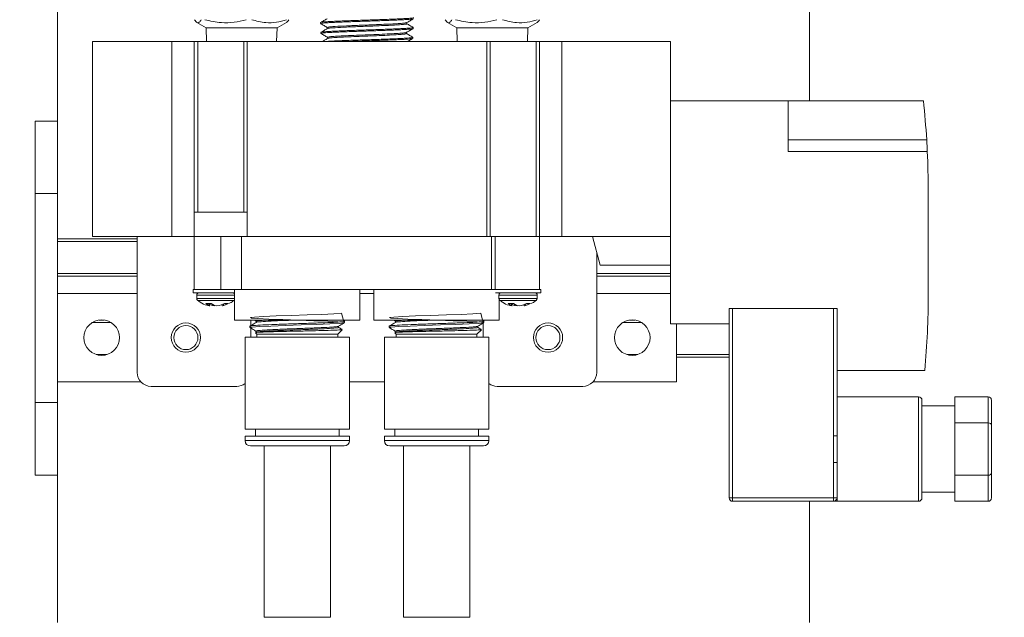
# Model space of a CAD drawing. Units: inches. Extents: x 0.6 to 67.5, y 0.3 to 43.2.
# Drawn here: x 36.1 to 41.6, y 20.2 to 23.6 of the extents above; entities that cross this region are included whole.
import ezdxf

# ---------------------------------------------------------------- set-up
doc = ezdxf.new("R2010")
doc.units = ezdxf.units.IN
doc.header["$LTSCALE"] = 2
doc.header["$MEASUREMENT"] = 0
doc.styles.add('SLDTEXTSTYLE0', font='TXT', dxfattribs={"width": 0.75})
doc.dimstyles.new('SLDDIMSTYLE0', dxfattribs={"dimtxt": 0.25, "dimasz": 0.26, "dimexe": 0, "dimexo": 0.0625, "dimgap": 0.0625, "dimtad": 0, "dimtih": 1, "dimtoh": 1, "dimrnd": 1e-09, "dimzin": 12, "dimdsep": 46, "dimtxsty": 'SLDTEXTSTYLE0', "dimsah": 1, "dimcen": 0.09, "dimadec": 0, "dimazin": 3, "dimtfac": 1, "dimtofl": 0, "dimtmove": 0, "dimatfit": 3, "dimfxl": 1, "dimfrac": 2, "dimtolj": 1, "dimtzin": 12, "dimarcsym": 0})

# ---------------------------------------------------------------- blocks, each defined once
blk = doc.blocks.new('_D_12')
at = {"color": 7, "linetype": 'Continuous', "lineweight": 0}
for p, q in [((32.7463, 25.8609), (44.3297, 25.8609)), ((44.0797, 25.8609), (44.0797, 17.9079)), ((43.7391, 17.8571), (43.6883, 17.8571)), ((43.6883, 17.8571), (43.6883, 17.4603)), ((44.4202, 17.8571), (44.471, 17.8571)), ((44.471, 17.8571), (44.471, 17.4603)), ((43.6883, 17.4603), (43.7391, 17.4603)), ((44.471, 17.4603), (44.4202, 17.4603)), ((44.0797, 9.6109), (44.0797, 17.0862)), ((32.7463, 9.6109), (44.3297, 9.6109))]:
    blk.add_line(p, q, dxfattribs=at)
for points in [[(44.0797, 25.8609), (44.0397, 25.6009), (44.1197, 25.6009)], [(44.0797, 9.6109), (44.1197, 9.8709), (44.0397, 9.8709)]]:
    blk.add_solid(points, dxfattribs=at)
at = {"color": 7, "linetype": 'Continuous', "lineweight": 0, "char_height": 0.25, "attachment_point": 1, "style": 'SLDTEXTSTYLE0'}
for s, insert in [('413', (43.8026, 17.7825)), ('16.25', (43.664, 17.4085))]:
    blk.add_mtext(s, dxfattribs=dict(at, insert=insert))

msp = doc.modelspace()

# ---------------------------------------------------------------- linework, layer by layer
at = {"color": 7, "linetype": 'Continuous', "lineweight": 15}
for p, q in [((36.271336, 22.319709), (36.271336, 23.818528)), ((40.523304, 23.101009), (40.523304, 23.818528)), ((37.059971, 23.543379), (37.112323, 23.513154)), ((37.112323, 23.513154), (37.114742, 23.435654)), ((37.112323, 23.513154), (37.51327, 23.513154)), ((37.510851, 23.435654), (37.51327, 23.513154)), ((37.51327, 23.513154), (37.565622, 23.543379)), ((37.759224, 23.54288), (37.759409, 23.536951)), ((37.797118, 23.515187), (37.797118, 23.508563)), ((38.246643, 23.53603), (38.246643, 23.542664)), ((38.282641, 23.509126), (38.282827, 23.515099)), ((38.477294, 23.543379), (38.529645, 23.513154)), ((38.529645, 23.513154), (38.532065, 23.435654)), ((38.529645, 23.513154), (38.930593, 23.513154)), ((38.928174, 23.435654), (38.930593, 23.513154)), ((38.930593, 23.513154), (38.982944, 23.543379)), ((37.760954, 23.487325), (37.76114, 23.481336)), ((37.798771, 23.459625), (37.798771, 23.452994)), ((38.244973, 23.48045), (38.244973, 23.487126)), ((38.280911, 23.453559), (38.281098, 23.459589)), ((36.919096, 23.435654), (36.470277, 23.435654)), ((36.470277, 23.435654), (36.470277, 22.333292)), ((36.919096, 22.333292), (36.919096, 23.435654)), ((36.919096, 23.435654), (37.04508, 23.435654)), ((37.04508, 23.435654), (37.064765, 23.435654)), ((37.04508, 23.435654), (37.04508, 22.471087)), ((37.064765, 23.435654), (37.324608, 23.435654)), ((37.064765, 22.471087), (37.064765, 23.435654)), ((37.324608, 23.435654), (37.344293, 23.435654)), ((37.324608, 22.471087), (37.324608, 23.435654)), ((37.344293, 23.435654), (38.698623, 23.435654)), ((37.344293, 22.471087), (37.344293, 23.435654)), ((38.698623, 23.435654), (38.718308, 23.435654)), ((38.698623, 23.435654), (38.698623, 22.333292)), ((38.718308, 23.435654), (38.978151, 23.435654)), ((38.718308, 23.435654), (38.718308, 22.333292)), ((38.978151, 23.435654), (38.997836, 23.435654)), ((38.978151, 23.435654), (38.978151, 22.333292)), ((38.997836, 23.435654), (39.12382, 23.435654)), ((38.997836, 22.333292), (38.997836, 23.435654)), ((39.737993, 23.435654), (39.12382, 23.435654)), ((39.12382, 22.333292), (39.12382, 23.435654)), ((39.737993, 22.333292), (39.737993, 23.435654)), ((39.737993, 23.101009), (40.403348, 23.101009)), ((40.403348, 23.101009), (40.403348, 22.813607)), ((41.167309, 23.101009), (40.403348, 23.101009)), ((36.146336, 22.985851), (36.271336, 22.985851)), ((36.146336, 22.985851), (36.146336, 20.985851)), ((40.403348, 22.880536), (41.185936, 22.880536)), ((40.403348, 22.813607), (41.189539, 22.813607)), ((36.271336, 22.576402), (36.146336, 22.576402)), ((41.194686, 22.593135), (41.194686, 22.00652)), ((37.064765, 22.471087), (37.04508, 22.471087)), ((37.04508, 22.333292), (37.04508, 22.471087)), ((37.324608, 22.471087), (37.064765, 22.471087)), ((37.344293, 22.471087), (37.324608, 22.471087)), ((37.344293, 22.333292), (37.344293, 22.471087)), ((36.470277, 22.333292), (36.919096, 22.333292)), ((36.722245, 22.333292), (36.722245, 21.565575)), ((36.919096, 22.333292), (37.04508, 22.333292)), ((37.194686, 22.333292), (37.04508, 22.333292)), ((37.04508, 22.333292), (37.04508, 22.034079)), ((37.04508, 22.333292), (37.10286, 22.333292)), ((37.312796, 22.333292), (37.194686, 22.333292)), ((37.194686, 22.333292), (37.194686, 22.034079)), ((38.726182, 22.333292), (37.312796, 22.333292)), ((37.312796, 22.333292), (37.312796, 22.034079)), ((38.698623, 22.333292), (37.344293, 22.333292)), ((38.726182, 22.333292), (38.745867, 22.333292)), ((38.726182, 22.333292), (38.726182, 22.034079)), ((38.745867, 22.034079), (38.745867, 22.333292)), ((38.97815, 22.333292), (38.745867, 22.333292)), ((38.745868, 22.333292), (38.978151, 22.333292)), ((38.997836, 22.333292), (38.978151, 22.333292)), ((38.997836, 22.333292), (38.997836, 22.034079)), ((38.997836, 22.333292), (39.12382, 22.333292)), ((39.737993, 22.333292), (39.12382, 22.333292)), ((39.340356, 22.171875), (39.297104, 22.333292)), ((39.737993, 21.841166), (39.737993, 22.333292)), ((36.271336, 22.304749), (36.271336, 22.319709)), ((36.722245, 22.304749), (36.271336, 22.304749)), ((36.271336, 22.124827), (36.271336, 22.304749)), ((39.32067, 21.565575), (39.32067, 22.24534)), ((39.737993, 22.171875), (39.340356, 22.171875)), ((36.722245, 22.124827), (36.271336, 22.124827)), ((36.271336, 22.109867), (36.271336, 22.124827)), ((36.271336, 22.012426), (36.271336, 22.109867)), ((39.737993, 22.124827), (39.32067, 22.124827)), ((36.722245, 22.012426), (36.271336, 22.012426)), ((36.271336, 22.012426), (36.271336, 21.512426)), ((37.039174, 22.034079), (37.039174, 22.016363)), ((37.04508, 22.034079), (37.039174, 22.034079)), ((37.039174, 22.016363), (37.27155, 22.016363)), ((37.194686, 22.034079), (37.04508, 22.034079)), ((37.058859, 22.00219), (37.058859, 21.983786)), ((37.312796, 22.034079), (37.194686, 22.034079)), ((37.27155, 22.016363), (37.273426, 22.016363)), ((37.273426, 22.034079), (37.273426, 21.860851)), ((37.627757, 22.034079), (37.312796, 22.034079)), ((38.415159, 22.034079), (37.627757, 22.034079)), ((37.982088, 21.860851), (37.982088, 22.034079)), ((38.060828, 22.012426), (37.982088, 22.012426)), ((38.060828, 22.034079), (38.060828, 21.860851)), ((38.726182, 22.034079), (38.415159, 22.034079)), ((38.745867, 22.034079), (38.726182, 22.034079)), ((38.997836, 22.034079), (38.745867, 22.034079)), ((38.747836, 22.016363), (38.980211, 22.016363)), ((38.767521, 22.00219), (38.767521, 21.983786)), ((38.769489, 22.009396), (38.769489, 22.016363)), ((38.980211, 22.016363), (39.003741, 22.016363)), ((38.984056, 21.983786), (38.984056, 22.00219)), ((39.003741, 22.034079), (38.997836, 22.034079)), ((39.003741, 22.016363), (39.003741, 22.034079)), ((39.737993, 22.012426), (39.32067, 22.012426)), ((37.110753, 21.954803), (37.14043, 21.954803)), ((37.128779, 21.943387), (37.110753, 21.954803)), ((37.121279, 21.944578), (37.123994, 21.943387)), ((37.132004, 21.941432), (37.123994, 21.943387)), ((37.128779, 21.943387), (37.129709, 21.954803)), ((37.128779, 21.943387), (37.132004, 21.941432)), ((37.132004, 21.941432), (37.133252, 21.954803)), ((37.146164, 21.943387), (37.132714, 21.949035)), ((37.14043, 21.954803), (37.160086, 21.943387)), ((37.146164, 21.943387), (37.145863, 21.951647)), ((37.146164, 21.943387), (37.161126, 21.941432)), ((37.173129, 21.941432), (37.160086, 21.943387)), ((37.188091, 21.943387), (37.173129, 21.941432)), ((37.188091, 21.943387), (37.215275, 21.954803)), ((37.20225, 21.941432), (37.20154, 21.949035)), ((37.20225, 21.941432), (37.21026, 21.943387)), ((37.205904, 21.942404), (37.230425, 21.951745)), ((37.209673, 21.95245), (37.21026, 21.943387)), ((37.23629, 21.954803), (37.21026, 21.943387)), ((37.215275, 21.954803), (37.23629, 21.954803)), ((38.769489, 21.860851), (38.769489, 21.97658)), ((38.819414, 21.954803), (38.849091, 21.954803)), ((38.837441, 21.943387), (38.819414, 21.954803)), ((38.829941, 21.944578), (38.832656, 21.943387)), ((38.840666, 21.941432), (38.832656, 21.943387)), ((38.837441, 21.943387), (38.838371, 21.954803)), ((38.837441, 21.943387), (38.840666, 21.941432)), ((38.840666, 21.941432), (38.841914, 21.954803)), ((38.854825, 21.943387), (38.841375, 21.949035)), ((38.849091, 21.954803), (38.868748, 21.943387)), ((38.854825, 21.943387), (38.854525, 21.951647)), ((38.854825, 21.943387), (38.869787, 21.941432)), ((38.88179, 21.941432), (38.868748, 21.943387)), ((38.896752, 21.943387), (38.88179, 21.941432)), ((38.896752, 21.943387), (38.923937, 21.954803)), ((38.910911, 21.941432), (38.910202, 21.949035)), ((38.910911, 21.941432), (38.918921, 21.943387)), ((38.914566, 21.942404), (38.939087, 21.951745)), ((38.918334, 21.95245), (38.918921, 21.943387)), ((38.944952, 21.954803), (38.918921, 21.943387)), ((38.923937, 21.954803), (38.944952, 21.954803)), ((40.088387, 21.92778), (40.068702, 21.92778)), ((40.068702, 21.92778), (40.068702, 21.841166)), ((40.088387, 21.92778), (40.068702, 21.92778)), ((40.088387, 20.856914), (40.088387, 21.92778)), ((40.088387, 21.92778), (40.659253, 21.92778)), ((40.659253, 21.92778), (40.659253, 21.208106)), ((40.678938, 21.92778), (40.659253, 21.92778)), ((40.678938, 21.92778), (40.659253, 21.92778)), ((40.678938, 21.577387), (40.678938, 21.92778)), ((36.575821, 21.846875), (36.466851, 21.846875)), ((37.273426, 21.860851), (37.627757, 21.860851)), ((37.359711, 21.82715), (37.359524, 21.821154)), ((37.363978, 21.829849), (37.363978, 21.860851)), ((37.385068, 21.860851), (37.396384, 21.854303)), ((37.395821, 21.854921), (37.395821, 21.848269)), ((37.627757, 21.860851), (37.982088, 21.860851)), ((37.860558, 21.820201), (37.860558, 21.826858)), ((37.894685, 21.85531), (37.885104, 21.860851)), ((37.895177, 21.847253), (37.894935, 21.855033)), ((38.060828, 21.860851), (38.415159, 21.860851)), ((38.147113, 21.82715), (38.146926, 21.821154)), ((38.172469, 21.860851), (38.183786, 21.854303)), ((38.183222, 21.854921), (38.183222, 21.848269)), ((38.415159, 21.860851), (38.769489, 21.860851)), ((38.64796, 21.820201), (38.64796, 21.826858)), ((38.682086, 21.85531), (38.672505, 21.860851)), ((38.678938, 21.844781), (38.678938, 21.764394)), ((38.682579, 21.847253), (38.682337, 21.855033)), ((39.575821, 21.846875), (39.466851, 21.846875)), ((40.068702, 21.841166), (39.737993, 21.841166)), ((39.771336, 21.512426), (39.771336, 21.841166)), ((40.068702, 21.841166), (40.068702, 20.856914)), ((37.359524, 21.821154), (37.364985, 21.815694)), ((37.359524, 21.821154), (37.365012, 21.821154)), ((37.363978, 21.764394), (37.363978, 21.815867)), ((37.366116, 21.816825), (37.365012, 21.821154)), ((37.391987, 21.788691), (37.399618, 21.781061)), ((37.394079, 21.799365), (37.394079, 21.79242)), ((37.399618, 21.781061), (37.399618, 21.764394)), ((37.399618, 21.781061), (37.855896, 21.781061)), ((37.855896, 21.781061), (37.880685, 21.80585)), ((37.855896, 21.764394), (37.855896, 21.781061)), ((38.146926, 21.821154), (38.152386, 21.815694)), ((38.146926, 21.821154), (38.152414, 21.821154)), ((38.153517, 21.816825), (38.152414, 21.821154)), ((38.179389, 21.788691), (38.187019, 21.781061)), ((38.18148, 21.799365), (38.18148, 21.79242)), ((38.187019, 21.781061), (38.187019, 21.764394)), ((38.187019, 21.781061), (38.643298, 21.781061)), ((38.643298, 21.781061), (38.668087, 21.80585)), ((38.643298, 21.764394), (38.643298, 21.781061)), ((37.332482, 21.764394), (37.332482, 21.245221)), ((37.332482, 21.764394), (37.923033, 21.764394)), ((37.923033, 21.245221), (37.923033, 21.764394)), ((38.119883, 21.764394), (38.119883, 21.245221)), ((38.119883, 21.764394), (38.710434, 21.764394)), ((38.710434, 21.245221), (38.710434, 21.764394)), ((36.552725, 21.666953), (36.489947, 21.666953)), ((39.552725, 21.666953), (39.489947, 21.666953)), ((40.068702, 21.666953), (39.771336, 21.666953)), ((40.678938, 21.208106), (40.678938, 21.577387)), ((41.175156, 21.577387), (40.678938, 21.577387)), ((36.271336, 21.512426), (36.74289, 21.512426)), ((36.271336, 20.153174), (36.271336, 21.512426)), ((37.923033, 21.512426), (38.119883, 21.512426)), ((39.300026, 21.512426), (39.771336, 21.512426)), ((36.800985, 21.486835), (37.285237, 21.486835)), ((38.757678, 21.486835), (39.24193, 21.486835)), ((36.146336, 21.3953), (36.271336, 21.3953)), ((41.139568, 21.42778), (40.678938, 21.42778)), ((41.344293, 21.376599), (41.159253, 21.376599)), ((41.344293, 21.280161), (41.344293, 21.427817)), ((41.533269, 21.427817), (41.344293, 21.427817)), ((41.533269, 21.427817), (41.533269, 21.280161)), ((41.552954, 21.268796), (41.552954, 21.405086)), ((41.344293, 20.984849), (41.344293, 21.280161)), ((41.344293, 21.280161), (41.533269, 21.280161)), ((41.533269, 21.280161), (41.533269, 20.984849)), ((41.552954, 20.996214), (41.552954, 21.268796)), ((37.332482, 21.245221), (37.923033, 21.245221)), ((37.391537, 21.245221), (37.391537, 21.205221)), ((37.863978, 21.205221), (37.863978, 21.245221)), ((38.119883, 21.245221), (38.710434, 21.245221)), ((38.178938, 21.245221), (38.178938, 21.205221)), ((38.651379, 21.205221), (38.651379, 21.245221)), ((37.332482, 21.205221), (37.332482, 21.180221)), ((37.332482, 21.205221), (37.923033, 21.205221)), ((37.923033, 21.180221), (37.923033, 21.205221)), ((38.119883, 21.205221), (38.119883, 21.180221)), ((38.119883, 21.205221), (38.710434, 21.205221)), ((38.710434, 21.180221), (38.710434, 21.205221)), ((40.659253, 21.208106), (40.659253, 21.056903)), ((40.659253, 21.208106), (40.678938, 21.208106)), ((37.362482, 21.150221), (37.893033, 21.150221)), ((37.440257, 21.150221), (37.440257, 20.181717)), ((37.815257, 20.181717), (37.815257, 21.150221)), ((38.149883, 21.150221), (38.680434, 21.150221)), ((38.227659, 21.150221), (38.227659, 20.181717)), ((38.602659, 20.181717), (38.602659, 21.150221)), ((40.659253, 21.056903), (40.659253, 20.856914)), ((40.659253, 21.056903), (40.678938, 21.056903)), ((40.678938, 20.856914), (40.678938, 21.056903)), ((41.552954, 20.859923), (41.552954, 20.996214)), ((36.146336, 20.985851), (36.271336, 20.985851)), ((41.344293, 20.837193), (41.344293, 20.984849)), ((41.533269, 20.984849), (41.344293, 20.984849)), ((41.533269, 20.984849), (41.533269, 20.837193)), ((41.159253, 20.88841), (41.344293, 20.88841)), ((40.068702, 20.856914), (40.088387, 20.856914)), ((40.659253, 20.856914), (40.088387, 20.856914)), ((40.088387, 20.856914), (40.088387, 20.837229)), ((40.088387, 20.837229), (40.659253, 20.837229)), ((40.523304, 20.153174), (40.523304, 20.837229)), ((40.659253, 20.856914), (40.678938, 20.856914)), ((40.659253, 20.837229), (40.659253, 20.856914)), ((40.659253, 20.837229), (40.678938, 20.837229)), ((40.676304, 20.837229), (41.139568, 20.837229)), ((40.678938, 20.85485), (40.678938, 20.837229)), ((41.533269, 20.837193), (41.344293, 20.837193))]:
    msp.add_line(p, q, dxfattribs=at)
at = {"color": 8, "linetype": 'Continuous', "lineweight": 15}
for p, q in [((36.722245, 22.319709), (36.271336, 22.319709)), ((36.722245, 22.109867), (36.271336, 22.109867)), ((39.737993, 22.109867), (39.32067, 22.109867)), ((37.058859, 22.00219), (37.273426, 22.00219)), ((38.767521, 22.00219), (38.984056, 22.00219)), ((37.058859, 21.983786), (37.273426, 21.983786)), ((37.064394, 21.972549), (37.26986, 21.972549)), ((38.767521, 21.983786), (38.984056, 21.983786)), ((38.773056, 21.972549), (38.978522, 21.972549)), ((36.536101, 21.861835), (36.506571, 21.861835)), ((39.536101, 21.861835), (39.506571, 21.861835)), ((40.068702, 21.651993), (39.771336, 21.651993)), ((41.139568, 20.837229), (41.139568, 21.42778)), ((37.332482, 21.180221), (37.923033, 21.180221)), ((38.119883, 21.180221), (38.710434, 21.180221)), ((37.440257, 20.181717), (37.815257, 20.181717)), ((38.227659, 20.181717), (38.602659, 20.181717))]:
    msp.add_line(p, q, dxfattribs=at)
at = {"color": 7, "linetype": 'Continuous', "lineweight": 15, "flags": 128}
for points in [[(37.891946, 21.84666), (37.877572, 21.899624), (37.833512, 21.896634), (37.76621, 21.89364), (37.683232, 21.890667), (37.593938, 21.88769), (37.508405, 21.884696), (37.436276, 21.881707), (37.385694, 21.878736), (37.362393, 21.875754), (37.369012, 21.872758), (37.404829, 21.869776), (37.465828, 21.866804), (37.545133, 21.863817), (37.633811, 21.860821), (37.721875, 21.857845), (37.799384, 21.854871), (37.857576, 21.851879), (37.889882, 21.848887), (37.892637, 21.845915), (37.865508, 21.842936), (37.81154, 21.839941), (37.7368, 21.836954), (37.649696, 21.833984), (37.560064, 21.831), (37.478011, 21.828004), (37.412791, 21.825024), (37.371776, 21.822051), (37.365012, 21.821154), (37.365012, 21.821154)], [(38.679348, 21.84666), (38.664973, 21.899624), (38.620913, 21.896634), (38.553611, 21.89364), (38.470634, 21.890667), (38.38134, 21.88769), (38.295807, 21.884696), (38.223677, 21.881707), (38.173096, 21.878736), (38.149794, 21.875754), (38.156414, 21.872758), (38.19223, 21.869776), (38.25323, 21.866804), (38.332534, 21.863817), (38.421213, 21.860821), (38.509277, 21.857845), (38.586786, 21.854871), (38.644978, 21.851879), (38.677283, 21.848887), (38.680039, 21.845915), (38.652909, 21.842936), (38.598942, 21.839941), (38.524202, 21.836954), (38.437098, 21.833984), (38.347466, 21.831), (38.265412, 21.828004), (38.200192, 21.825024), (38.159178, 21.822051), (38.152414, 21.821154), (38.152414, 21.821154)]]:
    msp.add_lwpolyline(points, dxfattribs=at)
at = {"color": 7, "linetype": 'Continuous', "lineweight": 15}
for centre, radius in [((36.521336, 21.762426), 0.1005), ((36.997836, 21.762426), 0.082677), ((36.997836, 21.762426), 0.068), ((39.04508, 21.762426), 0.082677), ((39.044836, 21.762426), 0.068), ((39.521336, 21.762426), 0.1005)]:
    msp.add_circle(centre, radius, dxfattribs=at)
for centre, radius, start, end in [((36.470277, 22.593135), 4.724409, 3.487647, 6.171221), ((36.470277, 22.593135), 4.724409, 0, 2.674774), ((37.073033, 22.00219), 0.014173, 90, 180), ((37.261222, 22.00219), 0.014173, 30.558432, 90), ((38.781694, 22.00219), 0.014173, 90, 180), ((38.969883, 22.00219), 0.014173, 0, 90), ((36.470277, 22.00652), 4.724409, 354.78845, 0), ((37.073033, 21.983786), 0.014173, 180, 232.446676), ((37.261222, 21.983786), 0.014173, 307.553324, 329.441568), ((38.781694, 21.983786), 0.014173, 180, 232.446676), ((38.969883, 21.983786), 0.014173, 307.553324, 0), ((36.800985, 21.565575), 0.07874, 180, 270), ((39.24193, 21.565575), 0.07874, 270, 0), ((37.285237, 21.565575), 0.07874, 270, 306.869898), ((38.757678, 21.565575), 0.07874, 233.130102, 270), ((41.139568, 21.408095), 0.019685, 0, 90), ((37.362482, 21.180221), 0.03, 180, 270), ((37.893033, 21.180221), 0.03, 270, 0), ((38.149883, 21.180221), 0.03, 180, 270), ((38.680434, 21.180221), 0.03, 270, 0), ((40.088387, 20.856914), 0.019685, 180, 270), ((40.659253, 20.856914), 0.019685, 270, 0), ((41.139568, 20.856914), 0.019685, 270, 0)]:
    msp.add_arc(centre, radius, start, end, dxfattribs=at)
for centre, major_axis, ratio, start_param, end_param in [((41.533269, 21.405086), (0, 0.02273), 0.8660254, 4.71238898, 6.28318531), ((41.533269, 21.268796), (0.019685, 0), 0.57735027, 0, 1.57079633), ((41.533269, 20.996214), (0.019685, 0), 0.57735027, 4.71238898, 6.28318531), ((41.533269, 20.859923), (0, -0.02273), 0.8660254, 0, 1.57079633)]:
    msp.add_ellipse(centre, major_axis=major_axis, ratio=ratio, start_param=start_param, end_param=end_param, dxfattribs=at)
for points, knots in [([(37.084388, 23.559069), (37.080739, 23.553576), (37.073356, 23.542462), (37.060577, 23.539474), (37.051808, 23.551939), (37.046792, 23.559069)], [0, 0, 0, 0, 0.29490525, 0.59666395, 1, 1, 1, 1]), ([(37.338849, 23.559069), (37.316064, 23.553576), (37.269963, 23.542462), (37.190165, 23.539474), (37.13541, 23.551939), (37.104089, 23.559069)], [0, 0, 0, 0, 0.29490525, 0.59666395, 1, 1, 1, 1]), ([(37.567258, 23.559069), (37.548121, 23.553576), (37.509404, 23.542462), (37.442384, 23.539474), (37.396398, 23.551939), (37.370093, 23.559069)], [0, 0, 0, 0, 0.294905245, 0.596663952, 1, 1, 1, 1]), ([(37.565521, 23.543845), (37.56744, 23.545021), (37.571923, 23.547769), (37.576298, 23.554957), (37.578801, 23.559069)], [0, 0, 0, 0, 0.42809803, 1, 1, 1, 1]), ([(37.760615, 23.536449), (37.760146, 23.536593), (37.758043, 23.537243), (37.761846, 23.538309), (37.7722, 23.539835), (37.790046, 23.541386), (37.814521, 23.542864), (37.84468, 23.54427), (37.880146, 23.545817), (37.919304, 23.547356), (37.96175, 23.548819), (38.005522, 23.550232), (38.050153, 23.551799), (38.093588, 23.553324), (38.135378, 23.554771), (38.173585, 23.556202), (38.207818, 23.557779), (38.23645, 23.559288), (38.259356, 23.560724), (38.274816, 23.562174), (38.282841, 23.563414), (38.283037, 23.564075), (38.283088, 23.564245)], [0, 0, 0, 0, 0.01555926, 0.06991626, 0.12274026, 0.17709378, 0.22995398, 0.28434722, 0.33721146, 0.39160673, 0.4445017, 0.49893038, 0.55183563, 0.60627352, 0.65920254, 0.71366581, 0.7666123, 0.82109314, 0.87405571, 0.92855301, 0.9815402, 1, 1, 1, 1]), ([(38.283706, 23.570701), (38.283922, 23.570525), (38.284735, 23.569861), (38.278387, 23.568685), (38.264786, 23.567111), (38.243953, 23.565632), (38.216709, 23.564209), (38.184158, 23.562699), (38.14669, 23.561135), (38.106028, 23.55967), (38.062584, 23.558247), (38.018389, 23.556713), (37.9739, 23.555161), (37.931173, 23.553711), (37.89064, 23.552279), (37.854201, 23.550726), (37.822212, 23.549189), (37.796203, 23.547754), (37.77623, 23.546304), (37.764015, 23.544744), (37.758604, 23.543607), (37.759702, 23.543017), (37.759916, 23.542901)], [0, 0, 0, 0, 0.01977039, 0.074379, 0.12740994, 0.18197862, 0.23501075, 0.28958314, 0.34257504, 0.39710335, 0.45009905, 0.50463421, 0.55758786, 0.61207673, 0.66503522, 0.71953225, 0.77244843, 0.82689873, 0.87981933, 0.93427737, 0.98715683, 1, 1, 1, 1]), ([(37.795921, 23.564396), (37.789834, 23.560872), (37.777658, 23.553823), (37.765482, 23.546777), (37.759393, 23.543254)], [0, 0, 0, 0, 0.49993969, 1, 1, 1, 1]), ([(38.246156, 23.542381), (38.252501, 23.546055), (38.265195, 23.553402), (38.277889, 23.560747), (38.284237, 23.56442)], [0, 0, 0, 0, 0.4999464, 1, 1, 1, 1]), ([(38.50171, 23.559069), (38.498062, 23.553576), (38.490679, 23.542462), (38.4779, 23.539474), (38.469131, 23.551939), (38.464115, 23.559069)], [0, 0, 0, 0, 0.29490525, 0.59666395, 1, 1, 1, 1]), ([(38.756172, 23.559069), (38.733387, 23.553576), (38.687286, 23.542462), (38.607488, 23.539474), (38.552733, 23.551939), (38.521411, 23.559069)], [0, 0, 0, 0, 0.29490525, 0.59666395, 1, 1, 1, 1]), ([(38.984581, 23.559069), (38.965444, 23.553576), (38.926727, 23.542462), (38.859707, 23.539474), (38.813721, 23.551939), (38.787416, 23.559069)], [0, 0, 0, 0, 0.294905245, 0.596663952, 1, 1, 1, 1]), ([(38.982844, 23.543845), (38.984763, 23.545021), (38.989246, 23.547769), (38.993621, 23.554957), (38.996123, 23.559069)], [0, 0, 0, 0, 0.42809803, 1, 1, 1, 1]), ([(37.759575, 23.536623), (37.765925, 23.532949), (37.778622, 23.525603), (37.791318, 23.518255), (37.797665, 23.514581)], [0, 0, 0, 0, 0.500060399, 1, 1, 1, 1]), ([(37.761748, 23.481355), (37.761555, 23.481452), (37.760422, 23.482023), (37.765582, 23.483179), (37.777397, 23.484701), (37.796952, 23.486151), (37.822516, 23.48758), (37.854037, 23.489156), (37.89001, 23.490667), (37.930078, 23.492103), (37.972383, 23.493555), (38.016484, 23.495134), (38.060347, 23.49663), (38.103513, 23.498055), (38.143987, 23.499534), (38.181344, 23.50111), (38.213873, 23.50259), (38.24116, 23.504009), (38.262207, 23.505515), (38.275822, 23.507083), (38.282241, 23.508107), (38.281951, 23.508638), (38.281928, 23.508682)], [0, 0, 0, 0, 0.01104382, 0.06484765, 0.1202101, 0.17403915, 0.22942859, 0.28327471, 0.33868119, 0.39254469, 0.44796906, 0.50185695, 0.55730687, 0.61120504, 0.66666462, 0.72059371, 0.77608646, 0.83001979, 0.88551512, 0.93948484, 0.99501974, 1, 1, 1, 1]), ([(37.79764, 23.508865), (37.791553, 23.505341), (37.779378, 23.498293), (37.767201, 23.491247), (37.761111, 23.487723)], [0, 0, 0, 0, 0.49994537, 1, 1, 1, 1]), ([(38.282299, 23.515116), (38.282465, 23.51503), (38.283602, 23.514445), (38.278532, 23.513417), (38.266849, 23.511973), (38.247348, 23.510398), (38.221823, 23.508892), (38.190297, 23.507457), (38.154301, 23.505993), (38.114196, 23.504416), (38.071845, 23.502926), (38.027673, 23.5015), (37.983745, 23.500009), (37.940516, 23.498438), (37.899981, 23.496963), (37.862555, 23.49554), (37.82997, 23.494023), (37.80263, 23.492462), (37.781525, 23.491001), (37.767872, 23.489578), (37.76142, 23.488501), (37.761663, 23.487948), (37.761679, 23.487912)], [0, 0, 0, 0, 0.00920165, 0.06332144, 0.11901195, 0.17310458, 0.22876632, 0.28285149, 0.33850685, 0.39255799, 0.44817665, 0.50222602, 0.55784495, 0.61185544, 0.667432, 0.72144456, 0.77702596, 0.83099663, 0.88653205, 0.94050694, 0.9960498, 1, 1, 1, 1]), ([(38.245159, 23.5424), (38.24353, 23.541757), (38.239954, 23.540345), (38.216166, 23.538163), (38.179615, 23.535858), (38.131951, 23.53355), (38.067864, 23.530868), (37.988187, 23.527784), (37.903488, 23.524328), (37.838084, 23.520866), (37.800265, 23.51782), (37.800816, 23.515925), (37.801031, 23.515185)], [0, 0, 0, 0, 0.07119768, 0.15623271, 0.24126467, 0.32624302, 0.41121132, 0.53814182, 0.66504801, 0.79183989, 0.91861751, 1, 1, 1, 1]), ([(38.246047, 23.536031), (38.246244, 23.535965), (38.248714, 23.53513), (38.239349, 23.533526), (38.216694, 23.531219), (38.179473, 23.528914), (38.131989, 23.526606), (38.067844, 23.523923), (37.988215, 23.520839), (37.9034, 23.517383), (37.838408, 23.513921), (37.801905, 23.511083), (37.801886, 23.509396), (37.80188, 23.508863)], [0, 0, 0, 0, 0.00738588, 0.09259062, 0.17775729, 0.26292087, 0.34803076, 0.43313059, 0.56025758, 0.68736021, 0.81434836, 0.94132222, 1, 1, 1, 1]), ([(38.244457, 23.486827), (38.250805, 23.490501), (38.263502, 23.497849), (38.276201, 23.505195), (38.282551, 23.508868)], [0, 0, 0, 0, 0.49993969, 1, 1, 1, 1]), ([(38.282644, 23.515491), (38.276555, 23.519015), (38.264554, 23.525959), (38.252555, 23.532907), (38.246643, 23.536329)], [0, 0, 0, 0, 0.50736498, 1, 1, 1, 1]), ([(37.761286, 23.481031), (37.767637, 23.477358), (37.780339, 23.470012), (37.793039, 23.462663), (37.799388, 23.45899)], [0, 0, 0, 0, 0.500060557, 1, 1, 1, 1]), ([(37.79928, 23.453289), (37.793191, 23.449765), (37.783032, 23.443886), (37.772871, 23.438009), (37.7688, 23.435654)], [0, 0, 0, 0, 0.59935308, 1, 1, 1, 1]), ([(38.279852, 23.460151), (38.280341, 23.459997), (38.282448, 23.459333), (38.278653, 23.45813), (38.268333, 23.456661), (38.250605, 23.455247), (38.226314, 23.45369), (38.196418, 23.45216), (38.16127, 23.450702), (38.122494, 23.449276), (38.080494, 23.447705), (38.037219, 23.446189), (37.993106, 23.444746), (37.950217, 23.443299), (37.908979, 23.441722), (37.871364, 23.440222), (37.837498, 23.438788), (37.809914, 23.437322), (37.792983, 23.43622), (37.787563, 23.435692), (37.787172, 23.435654)], [0, 0, 0, 0, 0.01871824, 0.08072442, 0.14094962, 0.20292189, 0.26313177, 0.32508924, 0.38527576, 0.44720871, 0.50737108, 0.56927902, 0.62942733, 0.69132151, 0.75143682, 0.8132958, 0.87340486, 0.93525915, 0.99532828, 1, 1, 1, 1]), ([(38.242122, 23.486836), (38.241674, 23.48636), (38.240412, 23.485019), (38.21777, 23.482812), (38.177306, 23.480218), (38.123007, 23.477624), (38.060086, 23.475028), (37.993938, 23.472435), (37.930216, 23.469839), (37.874234, 23.467245), (37.831224, 23.464649), (37.803681, 23.462111), (37.800759, 23.460435), (37.799345, 23.459624)], [0, 0, 0, 0, 0.05264419, 0.14813553, 0.24359207, 0.33902205, 0.43440161, 0.5297707, 0.62507392, 0.72037727, 0.81561163, 0.91084262, 1, 1, 1, 1]), ([(38.243269, 23.480452), (38.242797, 23.479789), (38.24171, 23.478261), (38.217954, 23.475868), (38.177257, 23.473273), (38.12302, 23.470679), (38.060083, 23.468084), (37.993936, 23.46549), (37.930227, 23.462894), (37.874192, 23.460301), (37.831383, 23.457705), (37.80531, 23.455364), (37.802442, 23.453887), (37.801253, 23.453274)], [0, 0, 0, 0, 0.07336307, 0.16896599, 0.26453406, 0.36007555, 0.45556657, 0.55104709, 0.64646168, 0.74187639, 0.83722203, 0.9325643, 1, 1, 1, 1]), ([(37.907568, 23.435654), (37.918655, 23.436071), (37.94278, 23.436978), (37.983394, 23.438461), (38.026891, 23.439925), (38.070729, 23.441346), (38.11277, 23.442874), (38.152614, 23.44443), (38.188403, 23.445881), (38.219772, 23.447307), (38.245217, 23.448857), (38.264701, 23.450396), (38.276469, 23.451838), (38.281614, 23.452873), (38.280511, 23.453479), (38.280332, 23.453577)], [0, 0, 0, 0, 0.06972661, 0.15171682, 0.23608479, 0.31807512, 0.40243956, 0.48449111, 0.56892261, 0.65096891, 0.73539057, 0.81750239, 0.90199619, 0.98409981, 1, 1, 1, 1]), ([(38.280993, 23.459944), (38.274903, 23.463467), (38.262723, 23.470513), (38.250546, 23.477561), (38.244458, 23.481085)], [0, 0, 0, 0, 0.50005295, 1, 1, 1, 1]), ([(38.250375, 23.435654), (38.254207, 23.437871), (38.26439, 23.443763), (38.274574, 23.449653), (38.280926, 23.453327)], [0, 0, 0, 0, 0.37627317, 1, 1, 1, 1]), ([(41.185936, 22.880536), (41.186384, 22.873005), (41.187281, 22.857943), (41.188353, 22.837866), (41.189109, 22.822731), (41.189486, 22.81474), (41.189524, 22.813928), (41.189539, 22.813607)], [0, 0, 0, 0, 0.2150981, 0.43020539, 0.64508044, 0.85965773, 1, 1, 1, 1]), ([(37.083623, 22.016363), (37.08478, 22.016363), (37.089851, 22.016363), (37.102774, 22.016363), (37.112749, 22.016363)], [0, 0, 0, 0, 0.22810353, 1, 1, 1, 1]), ([(37.112749, 22.016363), (37.12362, 22.016363), (37.14536, 22.016363), (37.18346, 22.016363), (37.218653, 22.016363), (37.245507, 22.016363), (37.260341, 22.016363), (37.259686, 22.016363), (37.259449, 22.016363)], [0, 0, 0, 0, 0.17954995, 0.3590999, 0.53864985, 0.7181998, 0.89774975, 1, 1, 1, 1]), ([(38.792285, 22.016363), (38.793442, 22.016363), (38.798512, 22.016363), (38.811435, 22.016363), (38.821411, 22.016363)], [0, 0, 0, 0, 0.22810353, 1, 1, 1, 1]), ([(38.821411, 22.016363), (38.832281, 22.016363), (38.854022, 22.016363), (38.892121, 22.016363), (38.927314, 22.016363), (38.954169, 22.016363), (38.969002, 22.016363), (38.968348, 22.016363), (38.96811, 22.016363)], [0, 0, 0, 0, 0.17954995, 0.3590999, 0.53864985, 0.7181998, 0.89774975, 1, 1, 1, 1]), ([(37.066333, 21.972419), (37.070434, 21.969036), (37.085105, 21.956931), (37.108308, 21.946174), (37.127547, 21.943287), (37.133224, 21.942435)], [0, 0, 0, 0, 0.214756377, 0.768293971, 1, 1, 1, 1]), ([(37.24009, 21.955427), (37.243077, 21.956438), (37.253581, 21.959993), (37.261961, 21.967449), (37.267958, 21.972785)], [0, 0, 0, 0, 0.28430883, 1, 1, 1, 1]), ([(38.774994, 21.972419), (38.779095, 21.969036), (38.793767, 21.956931), (38.816969, 21.946174), (38.836209, 21.943287), (38.841886, 21.942435)], [0, 0, 0, 0, 0.21475638, 0.76829397, 1, 1, 1, 1]), ([(38.948752, 21.955427), (38.951738, 21.956438), (38.962242, 21.959993), (38.970622, 21.967449), (38.97662, 21.972785)], [0, 0, 0, 0, 0.28430883, 1, 1, 1, 1]), ([(37.396266, 21.848527), (37.390199, 21.845017), (37.378064, 21.837996), (37.365928, 21.830977), (37.35986, 21.827467)], [0, 0, 0, 0, 0.49995243, 1, 1, 1, 1]), ([(37.362317, 21.827611), (37.364758, 21.828433), (37.370169, 21.830255), (37.413995, 21.833063), (37.481486, 21.836028), (37.566295, 21.839019), (37.657797, 21.842026), (37.745752, 21.844999), (37.820872, 21.84797), (37.872032, 21.850966), (37.896373, 21.853296), (37.892548, 21.854608), (37.891612, 21.854929)], [0, 0, 0, 0, 0.08996928, 0.19943105, 0.30884492, 0.41823194, 0.52758523, 0.6368923, 0.74615599, 0.85539379, 0.96459441, 1, 1, 1, 1]), ([(37.601387, 21.860851), (37.586076, 21.860266), (37.541266, 21.858552), (37.474795, 21.855711), (37.420322, 21.852328), (37.394406, 21.849936), (37.397718, 21.848672), (37.398076, 21.848536)], [0, 0, 0, 0, 0.14252478, 0.41712584, 0.69183348, 0.96666246, 1, 1, 1, 1]), ([(37.449245, 21.860851), (37.440125, 21.860325), (37.411442, 21.858671), (37.39392, 21.856694), (37.398293, 21.855245), (37.399267, 21.854922)], [0, 0, 0, 0, 0.26603203, 0.83660974, 1, 1, 1, 1]), ([(37.856312, 21.8266), (37.856728, 21.826215), (37.858362, 21.824701), (37.826445, 21.82206), (37.765306, 21.818677), (37.681915, 21.815294), (37.591304, 21.811911), (37.505391, 21.808528), (37.438354, 21.805145), (37.39847, 21.80209), (37.397853, 21.800162), (37.397597, 21.799361)], [0, 0, 0, 0, 0.04238684, 0.16640437, 0.29047077, 0.41459386, 0.53878079, 0.66302968, 0.7873339, 0.9116863, 1, 1, 1, 1]), ([(37.860115, 21.826602), (37.865932, 21.829968), (37.877568, 21.836701), (37.889204, 21.843432), (37.895023, 21.846798)], [0, 0, 0, 0, 0.49994884, 1, 1, 1, 1]), ([(38.183667, 21.848527), (38.1776, 21.845017), (38.165465, 21.837996), (38.15333, 21.830977), (38.147261, 21.827467)], [0, 0, 0, 0, 0.49995243, 1, 1, 1, 1]), ([(38.149719, 21.827611), (38.15216, 21.828433), (38.157571, 21.830255), (38.201396, 21.833063), (38.268888, 21.836028), (38.353697, 21.839019), (38.445199, 21.842026), (38.533153, 21.844999), (38.608274, 21.84797), (38.659434, 21.850966), (38.683775, 21.853296), (38.67995, 21.854608), (38.679013, 21.854929)], [0, 0, 0, 0, 0.08996928, 0.19943105, 0.30884492, 0.41823194, 0.52758523, 0.6368923, 0.74615599, 0.85539379, 0.96459441, 1, 1, 1, 1]), ([(38.388788, 21.860851), (38.373478, 21.860266), (38.328668, 21.858552), (38.262196, 21.855711), (38.207724, 21.852328), (38.181808, 21.849936), (38.185119, 21.848672), (38.185477, 21.848536)], [0, 0, 0, 0, 0.14252478, 0.41712584, 0.69183348, 0.96666246, 1, 1, 1, 1]), ([(38.236647, 21.860851), (38.227526, 21.860325), (38.198843, 21.858671), (38.181321, 21.856694), (38.185695, 21.855245), (38.186669, 21.854922)], [0, 0, 0, 0, 0.26603203, 0.83660974, 1, 1, 1, 1]), ([(38.643713, 21.8266), (38.644129, 21.826215), (38.645764, 21.824701), (38.613847, 21.82206), (38.552707, 21.818677), (38.469317, 21.815294), (38.378705, 21.811911), (38.292792, 21.808528), (38.225756, 21.805145), (38.185872, 21.80209), (38.185255, 21.800162), (38.184999, 21.799361)], [0, 0, 0, 0, 0.04238684, 0.16640437, 0.29047077, 0.41459386, 0.53878079, 0.66302968, 0.7873339, 0.9116863, 1, 1, 1, 1]), ([(38.647516, 21.826602), (38.653333, 21.829968), (38.664969, 21.836701), (38.676606, 21.843432), (38.682424, 21.846798)], [0, 0, 0, 0, 0.49994884, 1, 1, 1, 1]), ([(37.366274, 21.815174), (37.369918, 21.813066), (37.37938, 21.807593), (37.388841, 21.802118), (37.394659, 21.798752)], [0, 0, 0, 0, 0.38513497, 1, 1, 1, 1]), ([(37.878944, 21.807592), (37.878871, 21.807212), (37.878681, 21.806214), (37.846021, 21.804575), (37.788724, 21.802707), (37.712834, 21.800849), (37.628645, 21.798972), (37.545607, 21.797091), (37.472924, 21.795224), (37.420085, 21.793364), (37.391432, 21.791714), (37.39299, 21.790687), (37.393589, 21.790293)], [0, 0, 0, 0, 0.068193695, 0.17944884, 0.289670581, 0.398993327, 0.507648382, 0.615615837, 0.722541235, 0.828612877, 0.934053555, 1, 1, 1, 1]), ([(37.856332, 21.820201), (37.857133, 21.819634), (37.859529, 21.817938), (37.826794, 21.815116), (37.765212, 21.811733), (37.68194, 21.80835), (37.591297, 21.804967), (37.505392, 21.801584), (37.438355, 21.798201), (37.398478, 21.795146), (37.397859, 21.793219), (37.397602, 21.79242)], [0, 0, 0, 0, 0.06114249, 0.18274279, 0.30439101, 0.42609481, 0.54786122, 0.66968837, 0.79156978, 0.91349842, 1, 1, 1, 1]), ([(37.880487, 21.808968), (37.879728, 21.809407), (37.872901, 21.813355), (37.866075, 21.817305), (37.860007, 21.820816)], [0, 0, 0, 0, 0.1111294, 1, 1, 1, 1]), ([(38.153675, 21.815174), (38.15732, 21.813066), (38.166782, 21.807593), (38.176243, 21.802118), (38.18206, 21.798752)], [0, 0, 0, 0, 0.38513497, 1, 1, 1, 1]), ([(38.666345, 21.807592), (38.666273, 21.807212), (38.666082, 21.806214), (38.633423, 21.804575), (38.576125, 21.802707), (38.500235, 21.800849), (38.416046, 21.798972), (38.333009, 21.797091), (38.260326, 21.795224), (38.207486, 21.793364), (38.178834, 21.791714), (38.180391, 21.790687), (38.18099, 21.790293)], [0, 0, 0, 0, 0.06819369, 0.17944884, 0.28967058, 0.39899333, 0.50764838, 0.61561584, 0.72254124, 0.82861288, 0.93405355, 1, 1, 1, 1]), ([(38.643734, 21.820201), (38.644535, 21.819634), (38.64693, 21.817938), (38.614196, 21.815116), (38.552614, 21.811733), (38.469342, 21.80835), (38.378698, 21.804967), (38.292794, 21.801584), (38.225757, 21.798201), (38.185879, 21.795146), (38.185261, 21.793219), (38.185004, 21.79242)], [0, 0, 0, 0, 0.06114249, 0.18274279, 0.30439101, 0.42609481, 0.54786122, 0.66968837, 0.79156978, 0.91349842, 1, 1, 1, 1]), ([(38.667889, 21.808968), (38.66713, 21.809407), (38.660303, 21.813355), (38.653476, 21.817305), (38.647409, 21.820816)], [0, 0, 0, 0, 0.1111294, 1, 1, 1, 1]), ([(41.159253, 21.132505), (41.159253, 21.167173), (41.159253, 21.220504), (41.159253, 21.284666), (41.159253, 21.328817), (41.159253, 21.364385), (41.159253, 21.398751), (41.159253, 21.404414), (41.159253, 21.408095)], [0, 0, 0, 0, 0.23945684, 0.36836066, 0.5, 0.63163934, 0.76054316, 1, 1, 1, 1]), ([(40.678938, 21.208106), (40.678938, 21.195257), (40.678938, 21.170366), (40.678938, 21.131676), (40.678938, 21.093807), (40.678938, 21.068935), (40.678938, 21.056903)], [0, 0, 0, 0, 0.258129836, 0.5, 0.758129836, 1, 1, 1, 1]), ([(41.159253, 20.856914), (41.159253, 20.860595), (41.159253, 20.866258), (41.159253, 20.900624), (41.159253, 20.936192), (41.159253, 20.980344), (41.159253, 21.044506), (41.159253, 21.097836), (41.159253, 21.132505)], [0, 0, 0, 0, 0.23945684, 0.36836066, 0.5, 0.63163934, 0.76054316, 1, 1, 1, 1])]:
    msp.add_open_spline(points, degree=3, knots=knots, dxfattribs=at)

# ---------------------------------------------------------------- dimensions: what is measured, and where the dimension line sits
at = {"color": 7, "linetype": 'Continuous', "lineweight": 0}
dim = msp.add_linear_dim(base=(44.079659, 9.610851), p1=(32.646336, 25.860851), p2=(32.646336, 9.610851), angle=90, dimstyle='SLDDIMSTYLE0', dxfattribs=at)
dim.commit()
dim.dimension.update_dxf_attribs({"geometry": '_D_12', "text_midpoint": (44.079659, 17.497066), "dimtype": 160})

doc.saveas('drawing.dxf')
